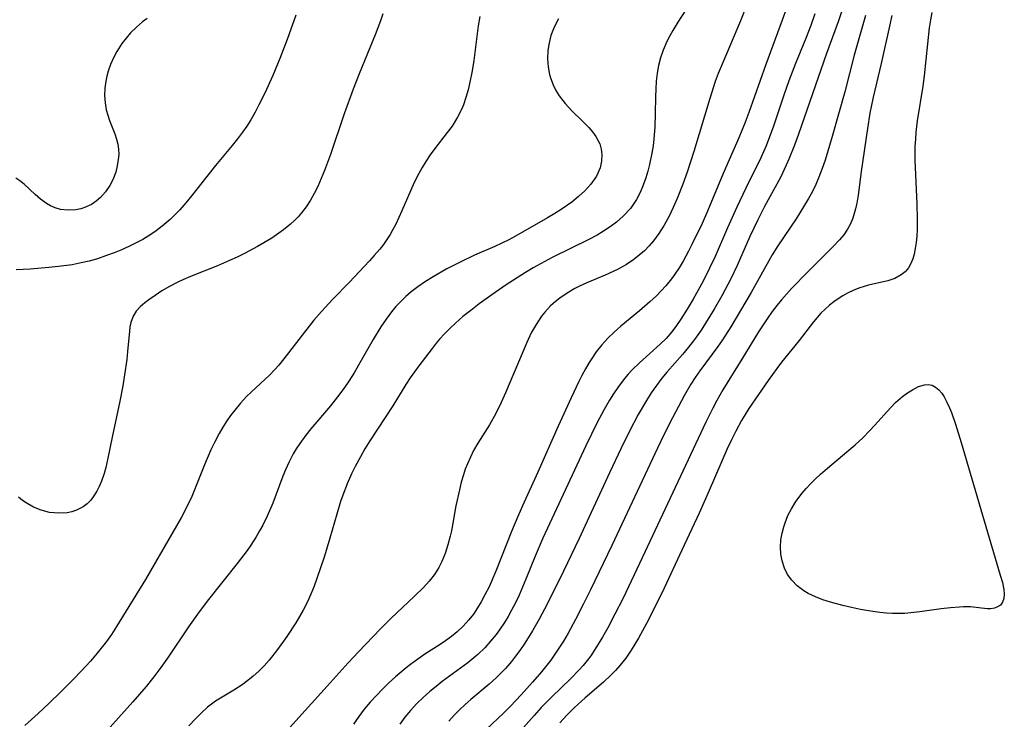
# Model space of a CAD drawing. Units: inches. Extents: x 2108497 to 2113948, y 186417 to 191866.
# Drawn here: x 2109313 to 2109403, y 187021 to 187085 of the extents above; entities that cross this region are included whole.
import ezdxf

# ---------------------------------------------------------------- set-up
doc = ezdxf.new("R2010")
doc.units = ezdxf.units.IN
doc.header["$MEASUREMENT"] = 0
doc.layers.add('c_21_T14S_R20E', color=100, linetype='Continuous')

msp = doc.modelspace()

# ---------------------------------------------------------------- linework, layer by layer
at = {"layer": 'c_21_T14S_R20E'}
for points in [[(2109374.656, 187086.854, 1122), (2109373.137, 187084.485, 1122), (2109372.667, 187083.728, 1122), (2109372.382, 187083.23, 1122), (2109372.119, 187082.723, 1122), (2109371.77, 187081.909, 1122), (2109371.546, 187081.228, 1122), (2109371.363, 187080.501, 1122), (2109371.234, 187079.794, 1122), (2109371.146, 187079.078, 1122), (2109371.096, 187078.356, 1122), (2109371.071, 187077.628, 1122), (2109371.047, 187076.106, 1122), (2109371.005, 187074.867, 1122), (2109370.926, 187073.779, 1122), (2109370.855, 187073.154, 1122), (2109370.751, 187072.48, 1122), (2109370.534, 187071.428, 1122), (2109370.375, 187070.819, 1122), (2109370.192, 187070.221, 1122), (2109369.951, 187069.551, 1122), (2109369.661, 187068.88, 1122), (2109369.328, 187068.238, 1122), (2109368.776, 187067.418, 1122), (2109368.125, 187066.697, 1122), (2109367.49, 187066.137, 1122), (2109366.921, 187065.711, 1122), (2109366.321, 187065.315, 1122), (2109365.718, 187064.958, 1122), (2109364.968, 187064.554, 1122), (2109361.61, 187062.916, 1122), (2109360.579, 187062.374, 1122), (2109359.859, 187061.964, 1122), (2109359.149, 187061.536, 1122), (2109357.39, 187060.397, 1122), (2109356.077, 187059.501, 1122), (2109354.909, 187058.661, 1122), (2109354.127, 187058.067, 1122), (2109353.416, 187057.491, 1122), (2109352.728, 187056.896, 1122), (2109352.211, 187056.417, 1122), (2109351.716, 187055.921, 1122), (2109351.256, 187055.414, 1122), (2109350.954, 187055.053, 1122), (2109350.58, 187054.579, 1122), (2109349.383, 187052.985, 1122), (2109348.591, 187051.891, 1122), (2109348.193, 187051.276, 1122), (2109346.99, 187049.318, 1122), (2109344.879, 187046.104, 1122), (2109344.432, 187045.377, 1122), (2109344.005, 187044.637, 1122), (2109343.54, 187043.765, 1122), (2109343.2, 187043.067, 1122), (2109342.808, 187042.175, 1122), (2109342.394, 187041.11, 1122), (2109342.192, 187040.531, 1122), (2109341.838, 187039.393, 1122), (2109341.222, 187037.182, 1122), (2109340.724, 187035.535, 1122), (2109340.029, 187033.487, 1122), (2109339.758, 187032.77, 1122), (2109339.468, 187032.061, 1122), (2109339.121, 187031.296, 1122), (2109338.757, 187030.581, 1122), (2109338.095, 187029.433, 1122), (2109337.273, 187028.169, 1122), (2109336.421, 187026.98, 1122), (2109335.642, 187025.995, 1122), (2109335.184, 187025.474, 1122), (2109334.699, 187024.98, 1122), (2109334.188, 187024.517, 1122), (2109333.689, 187024.12, 1122), (2109333.171, 187023.752, 1122), (2109332.392, 187023.261, 1122), (2109331.322, 187022.62, 1122), (2109330.733, 187022.236, 1122), (2109329.994, 187021.678, 1122), (2109329.421, 187021.174, 1122), (2109328.874, 187020.634, 1122), (2109328.265, 187019.975, 1122)], [(2109379.402, 187085.93, 1120), (2109378.884, 187084.601, 1120), (2109377.272, 187080.863, 1120), (2109376.84, 187079.778, 1120), (2109376.566, 187079.033, 1120), (2109376.07, 187077.476, 1120), (2109374.607, 187072.63, 1120), (2109373.994, 187070.734, 1120), (2109373.597, 187069.63, 1120), (2109373.066, 187068.305, 1120), (2109372.709, 187067.5, 1120), (2109372.328, 187066.713, 1120), (2109371.881, 187065.89, 1120), (2109371.389, 187065.104, 1120), (2109370.896, 187064.437, 1120), (2109370.497, 187063.972, 1120), (2109370.07, 187063.534, 1120), (2109369.594, 187063.11, 1120), (2109369.089, 187062.72, 1120), (2109368.42, 187062.28, 1120), (2109367.594, 187061.82, 1120), (2109366.451, 187061.28, 1120), (2109364.784, 187060.582, 1120), (2109364.108, 187060.276, 1120), (2109363.666, 187060.054, 1120), (2109362.967, 187059.647, 1120), (2109362.306, 187059.19, 1120), (2109361.871, 187058.842, 1120), (2109361.459, 187058.469, 1120), (2109360.919, 187057.897, 1120), (2109360.621, 187057.523, 1120), (2109360.124, 187056.781, 1120), (2109359.688, 187055.99, 1120), (2109359.285, 187055.133, 1120), (2109357.309, 187050.5, 1120), (2109356.913, 187049.618, 1120), (2109356.424, 187048.612, 1120), (2109355.867, 187047.586, 1120), (2109354.797, 187045.902, 1120), (2109354.399, 187045.212, 1120), (2109354.096, 187044.615, 1120), (2109353.825, 187044, 1120), (2109353.636, 187043.505, 1120), (2109353.468, 187043.002, 1120), (2109353.267, 187042.317, 1120), (2109353.091, 187041.624, 1120), (2109352.779, 187040.146, 1120), (2109352.363, 187037.86, 1120), (2109352.247, 187037.358, 1120), (2109352.024, 187036.565, 1120), (2109351.773, 187035.791, 1120), (2109351.475, 187035.038, 1120), (2109351.199, 187034.488, 1120), (2109351.055, 187034.242, 1120), (2109350.805, 187033.863, 1120), (2109350.328, 187033.254, 1120), (2109349.798, 187032.672, 1120), (2109348.971, 187031.85, 1120), (2109346.794, 187029.811, 1120), (2109345.861, 187028.862, 1120), (2109343.832, 187026.751, 1120), (2109342.894, 187025.746, 1120), (2109340.956, 187023.617, 1120), (2109337.516, 187019.79, 1120)], [(2109383.091, 187085.756, 1118), (2109382.714, 187084.656, 1118), (2109381.192, 187080.617, 1118), (2109379.629, 187076.194, 1118), (2109379.261, 187075.213, 1118), (2109378.72, 187073.893, 1118), (2109377.283, 187070.624, 1118), (2109375.851, 187067.166, 1118), (2109375.352, 187066.031, 1118), (2109374.453, 187064.16, 1118), (2109374.104, 187063.481, 1118), (2109373.605, 187062.572, 1118), (2109373.248, 187061.976, 1118), (2109372.868, 187061.396, 1118), (2109372.553, 187060.959, 1118), (2109372.03, 187060.31, 1118), (2109371.606, 187059.845, 1118), (2109371.162, 187059.397, 1118), (2109370.561, 187058.834, 1118), (2109369.616, 187058.016, 1118), (2109367.889, 187056.614, 1118), (2109367.286, 187056.079, 1118), (2109366.712, 187055.514, 1118), (2109366.172, 187054.916, 1118), (2109365.646, 187054.255, 1118), (2109365.165, 187053.562, 1118), (2109364.997, 187053.294, 1118), (2109364.656, 187052.708, 1118), (2109364.332, 187052.107, 1118), (2109364.04, 187051.535, 1118), (2109363.333, 187050.061, 1118), (2109362.14, 187047.457, 1118), (2109360.289, 187043.245, 1118), (2109358.868, 187040.139, 1118), (2109358.446, 187039.182, 1118), (2109357.866, 187037.803, 1118), (2109356.433, 187034.16, 1118), (2109355.808, 187032.735, 1118), (2109355.438, 187031.982, 1118), (2109355.084, 187031.332, 1118), (2109354.75, 187030.783, 1118), (2109354.373, 187030.227, 1118), (2109353.966, 187029.698, 1118), (2109353.447, 187029.124, 1118), (2109352.888, 187028.6, 1118), (2109352.363, 187028.175, 1118), (2109351.813, 187027.775, 1118), (2109351.325, 187027.443, 1118), (2109349.934, 187026.536, 1118), (2109349.264, 187026.081, 1118), (2109348.606, 187025.604, 1118), (2109348.203, 187025.29, 1118), (2109347.219, 187024.455, 1118), (2109346.628, 187023.912, 1118), (2109346.027, 187023.326, 1118), (2109345.444, 187022.726, 1118), (2109344.906, 187022.136, 1118), (2109344.364, 187021.499, 1118), (2109343.854, 187020.844, 1118), (2109343.365, 187020.136, 1118)], [(2109388.274, 187085.784, 1114), (2109387.875, 187084.611, 1114), (2109386.752, 187081.601, 1114), (2109384.212, 187074.226, 1114), (2109383.84, 187073.215, 1114), (2109383.317, 187071.911, 1114), (2109383.074, 187071.36, 1114), (2109382.537, 187070.259, 1114), (2109381.08, 187067.573, 1114), (2109380.462, 187066.353, 1114), (2109379.745, 187064.836, 1114), (2109378.559, 187062.17, 1114), (2109377.987, 187060.968, 1114), (2109377.154, 187059.398, 1114), (2109376.451, 187058.172, 1114), (2109375.664, 187056.878, 1114), (2109375.258, 187056.255, 1114), (2109374.66, 187055.401, 1114), (2109374.119, 187054.702, 1114), (2109373.553, 187054.024, 1114), (2109372.157, 187052.441, 1114), (2109371.666, 187051.852, 1114), (2109371.165, 187051.191, 1114), (2109370.693, 187050.505, 1114), (2109370.244, 187049.8, 1114), (2109369.498, 187048.516, 1114), (2109368.661, 187046.924, 1114), (2109367.92, 187045.418, 1114), (2109366.859, 187043.175, 1114), (2109364.064, 187037.159, 1114), (2109362.266, 187033.408, 1114), (2109360.894, 187030.68, 1114), (2109360.4, 187029.751, 1114), (2109359.811, 187028.702, 1114), (2109359.102, 187027.562, 1114), (2109358.639, 187026.89, 1114), (2109358.242, 187026.355, 1114), (2109357.862, 187025.877, 1114), (2109357.316, 187025.245, 1114), (2109356.475, 187024.387, 1114), (2109355.816, 187023.79, 1114), (2109354.136, 187022.38, 1114), (2109353.626, 187021.932, 1114), (2109353.114, 187021.45, 1114), (2109352.621, 187020.949, 1114), (2109352.126, 187020.401, 1114)], [(2109324.449, 187084.808, 1132), (2109324.032, 187084.506, 1132), (2109323.464, 187084.027, 1132), (2109322.934, 187083.501, 1132), (2109322.521, 187083.026, 1132), (2109322.139, 187082.525, 1132), (2109321.663, 187081.781, 1132), (2109321.36, 187081.203, 1132), (2109321.1, 187080.606, 1132), (2109320.883, 187079.997, 1132), (2109320.753, 187079.54, 1132), (2109320.653, 187079.081, 1132), (2109320.566, 187078.421, 1132), (2109320.542, 187077.762, 1132), (2109320.586, 187077.081, 1132), (2109320.696, 187076.448, 1132), (2109320.834, 187075.952, 1132), (2109321.003, 187075.467, 1132), (2109321.47, 187074.246, 1132), (2109321.627, 187073.77, 1132), (2109321.747, 187073.305, 1132), (2109321.821, 187072.837, 1132), (2109321.839, 187072.36, 1132), (2109321.806, 187071.88, 1132), (2109321.712, 187071.3, 1132), (2109321.562, 187070.725, 1132), (2109321.295, 187070.034, 1132), (2109321.018, 187069.497, 1132), (2109320.629, 187068.919, 1132), (2109320.172, 187068.406, 1132), (2109319.771, 187068.063, 1132), (2109319.334, 187067.776, 1132), (2109318.653, 187067.466, 1132), (2109318.371, 187067.378, 1132), (2109317.897, 187067.279, 1132), (2109317.192, 187067.237, 1132), (2109316.496, 187067.315, 1132), (2109316.003, 187067.452, 1132), (2109315.585, 187067.635, 1132), (2109315.215, 187067.853, 1132), (2109314.678, 187068.253, 1132), (2109314.17, 187068.701, 1132), (2109313.177, 187069.623, 1132), (2109312.78, 187069.94, 1132), (2109312.394, 187070.185, 1132)], [(2109338.084, 187085.141, 1130), (2109337.293, 187082.898, 1130), (2109336.625, 187081.142, 1130), (2109335.986, 187079.607, 1130), (2109335.24, 187077.973, 1130), (2109334.704, 187076.894, 1130), (2109334.355, 187076.24, 1130), (2109333.951, 187075.541, 1130), (2109333.582, 187074.96, 1130), (2109333.191, 187074.394, 1130), (2109332.743, 187073.795, 1130), (2109332.25, 187073.18, 1130), (2109330.713, 187071.342, 1130), (2109328.563, 187068.599, 1130), (2109328.013, 187067.928, 1130), (2109327.442, 187067.279, 1130), (2109326.568, 187066.401, 1130), (2109325.835, 187065.769, 1130), (2109325.276, 187065.346, 1130), (2109324.791, 187065.015, 1130), (2109324.063, 187064.57, 1130), (2109323.517, 187064.273, 1130), (2109322.783, 187063.912, 1130), (2109322.032, 187063.581, 1130), (2109321.424, 187063.336, 1130), (2109320.727, 187063.08, 1130), (2109319.88, 187062.802, 1130), (2109319.136, 187062.589, 1130), (2109318.385, 187062.407, 1130), (2109317.574, 187062.253, 1130), (2109316.32, 187062.084, 1130), (2109315.436, 187061.994, 1130), (2109313.719, 187061.856, 1130), (2109312.426, 187061.786, 1130)], [(2109346.058, 187085.244, 1128), (2109345.846, 187084.618, 1128), (2109345.36, 187083.328, 1128), (2109343.891, 187079.758, 1128), (2109343.332, 187078.328, 1128), (2109342.533, 187076.096, 1128), (2109341.253, 187072.353, 1128), (2109340.711, 187070.885, 1128), (2109340.421, 187070.165, 1128), (2109340.096, 187069.427, 1128), (2109339.779, 187068.779, 1128), (2109339.432, 187068.154, 1128), (2109339.046, 187067.558, 1128), (2109338.623, 187067.01, 1128), (2109338.305, 187066.65, 1128), (2109337.958, 187066.298, 1128), (2109337.594, 187065.963, 1128), (2109336.968, 187065.451, 1128), (2109336.306, 187064.974, 1128), (2109335.885, 187064.695, 1128), (2109335.161, 187064.25, 1128), (2109334.568, 187063.914, 1128), (2109333.368, 187063.28, 1128), (2109332.697, 187062.949, 1128), (2109332.018, 187062.635, 1128), (2109330.888, 187062.153, 1128), (2109328.431, 187061.177, 1128), (2109327.73, 187060.877, 1128), (2109327.267, 187060.658, 1128), (2109326.513, 187060.262, 1128), (2109325.794, 187059.84, 1128), (2109325.18, 187059.442, 1128), (2109324.606, 187059.034, 1128), (2109324.249, 187058.757, 1128), (2109323.816, 187058.38, 1128), (2109323.449, 187057.979, 1128), (2109323.165, 187057.542, 1128), (2109322.948, 187056.939, 1128), (2109322.872, 187056.557, 1128), (2109322.819, 187056.154, 1128), (2109322.659, 187054.306, 1128), (2109322.577, 187053.563, 1128), (2109322.382, 187052.141, 1128), (2109322.216, 187051.151, 1128), (2109321.941, 187049.736, 1128), (2109321.229, 187046.438, 1128), (2109320.849, 187044.53, 1128), (2109320.65, 187043.659, 1128), (2109320.5, 187043.11, 1128), (2109320.256, 187042.394, 1128), (2109320.06, 187041.928, 1128), (2109319.837, 187041.488, 1128), (2109319.572, 187041.058, 1128), (2109319.271, 187040.67, 1128), (2109318.937, 187040.337, 1128), (2109318.566, 187040.056, 1128), (2109317.98, 187039.748, 1128), (2109317.548, 187039.605, 1128), (2109317.098, 187039.514, 1128), (2109316.36, 187039.467, 1128), (2109315.934, 187039.489, 1128), (2109315.506, 187039.545, 1128), (2109314.737, 187039.738, 1128), (2109314.022, 187040.032, 1128), (2109313.337, 187040.421, 1128), (2109313.009, 187040.647, 1128), (2109312.636, 187040.935, 1128)], [(2109354.959, 187085.011, 1126), (2109354.817, 187084.14, 1126), (2109354.42, 187080.958, 1126), (2109354.267, 187080.019, 1126), (2109354.061, 187078.99, 1126), (2109353.891, 187078.28, 1126), (2109353.693, 187077.584, 1126), (2109353.459, 187076.907, 1126), (2109353.279, 187076.47, 1126), (2109352.93, 187075.77, 1126), (2109352.428, 187074.962, 1126), (2109351.982, 187074.36, 1126), (2109350.826, 187072.889, 1126), (2109350.408, 187072.308, 1126), (2109350.012, 187071.709, 1126), (2109349.687, 187071.168, 1126), (2109349.381, 187070.614, 1126), (2109348.956, 187069.775, 1126), (2109348.643, 187069.098, 1126), (2109347.821, 187067.204, 1126), (2109347.255, 187065.979, 1126), (2109347.001, 187065.487, 1126), (2109346.732, 187065.013, 1126), (2109346.441, 187064.554, 1126), (2109346.124, 187064.11, 1126), (2109345.785, 187063.68, 1126), (2109345.27, 187063.079, 1126), (2109344.84, 187062.607, 1126), (2109342.967, 187060.626, 1126), (2109341.486, 187059.1, 1126), (2109340.442, 187057.969, 1126), (2109339.753, 187057.155, 1126), (2109339.082, 187056.328, 1126), (2109336.993, 187053.611, 1126), (2109336.521, 187053.032, 1126), (2109336.171, 187052.637, 1126), (2109335.681, 187052.135, 1126), (2109334.014, 187050.587, 1126), (2109333.577, 187050.156, 1126), (2109333.011, 187049.555, 1126), (2109332.478, 187048.925, 1126), (2109332.102, 187048.434, 1126), (2109331.746, 187047.926, 1126), (2109331.383, 187047.352, 1126), (2109331.043, 187046.762, 1126), (2109330.623, 187045.951, 1126), (2109330.304, 187045.273, 1126), (2109329.71, 187043.895, 1126), (2109328.547, 187041.015, 1126), (2109328.257, 187040.372, 1126), (2109327.606, 187039.121, 1126), (2109324.299, 187033.381, 1126), (2109321.652, 187029.076, 1126), (2109321.178, 187028.345, 1126), (2109320.714, 187027.698, 1126), (2109319.877, 187026.646, 1126), (2109319.241, 187025.907, 1126), (2109318.381, 187024.965, 1126), (2109317.702, 187024.256, 1126), (2109316.526, 187023.08, 1126), (2109315.434, 187022.026, 1126), (2109314.442, 187021.096, 1126), (2109313.229, 187020.024, 1126)], [(2109362.197, 187084.792, 1124), (2109361.795, 187084.041, 1124), (2109361.491, 187083.248, 1124), (2109361.287, 187082.431, 1124), (2109361.207, 187081.85, 1124), (2109361.182, 187081.124, 1124), (2109361.235, 187080.401, 1124), (2109361.368, 187079.691, 1124), (2109361.449, 187079.394, 1124), (2109361.695, 187078.729, 1124), (2109361.946, 187078.214, 1124), (2109362.244, 187077.722, 1124), (2109362.787, 187077.017, 1124), (2109363.4, 187076.36, 1124), (2109364.398, 187075.394, 1124), (2109364.966, 187074.816, 1124), (2109365.315, 187074.416, 1124), (2109365.619, 187074.001, 1124), (2109365.972, 187073.322, 1124), (2109366.111, 187072.852, 1124), (2109366.172, 187072.342, 1124), (2109366.138, 187071.728, 1124), (2109365.996, 187071.118, 1124), (2109365.658, 187070.354, 1124), (2109365.146, 187069.622, 1124), (2109364.586, 187069.012, 1124), (2109364.017, 187068.488, 1124), (2109363.401, 187067.99, 1124), (2109362.519, 187067.37, 1124), (2109361.853, 187066.953, 1124), (2109361.17, 187066.551, 1124), (2109358.441, 187064.983, 1124), (2109357.62, 187064.532, 1124), (2109356.978, 187064.213, 1124), (2109356.353, 187063.931, 1124), (2109354.474, 187063.113, 1124), (2109353.088, 187062.452, 1124), (2109351.949, 187061.858, 1124), (2109350.678, 187061.135, 1124), (2109349.975, 187060.699, 1124), (2109349.294, 187060.236, 1124), (2109348.664, 187059.753, 1124), (2109348.178, 187059.332, 1124), (2109347.714, 187058.887, 1124), (2109347.273, 187058.414, 1124), (2109346.857, 187057.918, 1124), (2109346.374, 187057.268, 1124), (2109345.895, 187056.547, 1124), (2109345.195, 187055.388, 1124), (2109344.093, 187053.463, 1124), (2109343.427, 187052.34, 1124), (2109342.935, 187051.566, 1124), (2109342.537, 187050.982, 1124), (2109342.123, 187050.41, 1124), (2109341.268, 187049.325, 1124), (2109339.474, 187047.2, 1124), (2109339.017, 187046.636, 1124), (2109338.443, 187045.86, 1124), (2109338.133, 187045.386, 1124), (2109337.845, 187044.899, 1124), (2109337.473, 187044.19, 1124), (2109337.137, 187043.46, 1124), (2109336.893, 187042.87, 1124), (2109335.975, 187040.389, 1124), (2109335.459, 187039.195, 1124), (2109335.058, 187038.387, 1124), (2109334.76, 187037.841, 1124), (2109334.446, 187037.304, 1124), (2109333.956, 187036.535, 1124), (2109333.626, 187036.061, 1124), (2109332.716, 187034.854, 1124), (2109330.062, 187031.549, 1124), (2109329.206, 187030.428, 1124), (2109328.23, 187029.05, 1124), (2109326.33, 187026.184, 1124), (2109325.709, 187025.312, 1124), (2109325.064, 187024.475, 1124), (2109324.345, 187023.592, 1124), (2109323.138, 187022.181, 1124), (2109318.954, 187017.488, 1124)], [(2109385.707, 187085.261, 1116), (2109385.321, 187084.179, 1116), (2109384.825, 187082.92, 1116), (2109383.914, 187080.706, 1116), (2109383.296, 187079.093, 1116), (2109382.842, 187077.793, 1116), (2109381.868, 187074.866, 1116), (2109381.64, 187074.215, 1116), (2109381.227, 187073.147, 1116), (2109380.732, 187072.053, 1116), (2109379.356, 187069.271, 1116), (2109378.533, 187067.536, 1116), (2109377.673, 187065.616, 1116), (2109376.539, 187063.017, 1116), (2109376.046, 187061.935, 1116), (2109375.709, 187061.244, 1116), (2109375.303, 187060.465, 1116), (2109374.52, 187059.085, 1116), (2109373.975, 187058.18, 1116), (2109373.392, 187057.255, 1116), (2109372.994, 187056.665, 1116), (2109372.575, 187056.098, 1116), (2109372.068, 187055.5, 1116), (2109371.523, 187054.956, 1116), (2109369.6, 187053.265, 1116), (2109368.932, 187052.616, 1116), (2109368.573, 187052.229, 1116), (2109368.23, 187051.825, 1116), (2109367.61, 187051, 1116), (2109367.225, 187050.424, 1116), (2109366.858, 187049.831, 1116), (2109366.376, 187048.991, 1116), (2109365.731, 187047.776, 1116), (2109364.69, 187045.658, 1116), (2109360.741, 187037.188, 1116), (2109360.047, 187035.547, 1116), (2109359.191, 187033.413, 1116), (2109358.562, 187031.949, 1116), (2109358.231, 187031.249, 1116), (2109357.884, 187030.578, 1116), (2109357.561, 187030.01, 1116), (2109357.219, 187029.455, 1116), (2109356.758, 187028.772, 1116), (2109356.452, 187028.355, 1116), (2109355.953, 187027.734, 1116), (2109355.421, 187027.142, 1116), (2109354.792, 187026.526, 1116), (2109353.868, 187025.747, 1116), (2109351.515, 187024.032, 1116), (2109350.946, 187023.59, 1116), (2109350.392, 187023.132, 1116), (2109349.78, 187022.587, 1116), (2109349.196, 187022.019, 1116), (2109348.599, 187021.376, 1116), (2109348.098, 187020.773, 1116), (2109347.639, 187020.146, 1116)], [(2109390.34, 187085.108, 1112), (2109389.962, 187083.815, 1112), (2109389.315, 187081.463, 1112), (2109388.442, 187078.102, 1112), (2109387.295, 187074.011, 1112), (2109386.632, 187071.836, 1112), (2109386.374, 187071.082, 1112), (2109386.065, 187070.276, 1112), (2109385.78, 187069.616, 1112), (2109385.467, 187068.968, 1112), (2109385.126, 187068.329, 1112), (2109384.763, 187067.701, 1112), (2109383.98, 187066.456, 1112), (2109382.302, 187063.985, 1112), (2109381.78, 187063.154, 1112), (2109379.846, 187059.702, 1112), (2109377.987, 187056.546, 1112), (2109377.225, 187055.355, 1112), (2109376.813, 187054.761, 1112), (2109375.132, 187052.513, 1112), (2109374.706, 187051.901, 1112), (2109374.313, 187051.286, 1112), (2109373.736, 187050.294, 1112), (2109372.639, 187048.22, 1112), (2109371.877, 187046.705, 1112), (2109371.252, 187045.42, 1112), (2109367.076, 187036.501, 1112), (2109365.131, 187032.443, 1112), (2109364.488, 187031.153, 1112), (2109363.752, 187029.737, 1112), (2109363.062, 187028.487, 1112), (2109362.628, 187027.753, 1112), (2109361.908, 187026.625, 1112), (2109361.464, 187025.993, 1112), (2109360.997, 187025.379, 1112), (2109360.617, 187024.915, 1112), (2109359.796, 187023.967, 1112), (2109358.754, 187022.808, 1112), (2109357.784, 187021.777, 1112), (2109357.175, 187021.175, 1112), (2109355.55, 187019.654, 1112)], [(2109392.768, 187085.098, 1110), (2109392.533, 187084.119, 1110), (2109391.783, 187080.708, 1110), (2109391.06, 187077.605, 1110), (2109390.75, 187076.131, 1110), (2109390.517, 187074.731, 1110), (2109389.953, 187070.808, 1110), (2109389.658, 187068.614, 1110), (2109389.534, 187067.88, 1110), (2109389.422, 187067.374, 1110), (2109389.169, 187066.531, 1110), (2109388.96, 187066.005, 1110), (2109388.704, 187065.509, 1110), (2109388.358, 187065.002, 1110), (2109387.955, 187064.523, 1110), (2109387.378, 187063.921, 1110), (2109385.045, 187061.602, 1110), (2109383.555, 187060.055, 1110), (2109382.642, 187059.032, 1110), (2109382.204, 187058.505, 1110), (2109381.784, 187057.964, 1110), (2109381.311, 187057.303, 1110), (2109380.526, 187056.094, 1110), (2109379.013, 187053.591, 1110), (2109377.261, 187050.772, 1110), (2109376.717, 187049.817, 1110), (2109376.331, 187049.085, 1110), (2109375.708, 187047.812, 1110), (2109369.862, 187035.365, 1110), (2109368.1, 187031.683, 1110), (2109367.363, 187030.212, 1110), (2109366.696, 187028.952, 1110), (2109366.222, 187028.112, 1110), (2109365.514, 187026.963, 1110), (2109365.135, 187026.408, 1110), (2109364.798, 187025.953, 1110), (2109364.444, 187025.512, 1110), (2109364.113, 187025.134, 1110), (2109363.298, 187024.292, 1110), (2109361.557, 187022.624, 1110), (2109360.592, 187021.646, 1110), (2109359.944, 187020.938, 1110), (2109356.492, 187017.032, 1110)], [(2109396.432, 187085.374, 1108), (2109396.297, 187084.695, 1108), (2109396.186, 187083.952, 1108), (2109395.736, 187079.557, 1108), (2109395.605, 187078.618, 1108), (2109395.097, 187075.435, 1108), (2109394.971, 187074.395, 1108), (2109394.915, 187073.744, 1108), (2109394.882, 187073.092, 1108), (2109394.882, 187071.878, 1108), (2109395.061, 187067.787, 1108), (2109395.086, 187066.453, 1108), (2109395.07, 187065.475, 1108), (2109395.038, 187064.867, 1108), (2109394.985, 187064.276, 1108), (2109394.908, 187063.733, 1108), (2109394.801, 187063.216, 1108), (2109394.68, 187062.801, 1108), (2109394.505, 187062.365, 1108), (2109394.28, 187061.971, 1108), (2109393.982, 187061.609, 1108), (2109393.626, 187061.307, 1108), (2109393.031, 187060.983, 1108), (2109392.397, 187060.771, 1108), (2109390.612, 187060.372, 1108), (2109389.837, 187060.135, 1108), (2109389.26, 187059.91, 1108), (2109388.693, 187059.643, 1108), (2109388.253, 187059.402, 1108), (2109387.825, 187059.133, 1108), (2109387.43, 187058.851, 1108), (2109387.05, 187058.547, 1108), (2109386.641, 187058.183, 1108), (2109386.253, 187057.794, 1108), (2109385.909, 187057.408, 1108), (2109385.578, 187057.005, 1108), (2109384.248, 187055.295, 1108), (2109382.64, 187053.301, 1108), (2109382.208, 187052.732, 1108), (2109381.425, 187051.648, 1108), (2109379.653, 187049.069, 1108), (2109378.973, 187047.976, 1108), (2109378.439, 187046.999, 1108), (2109378.012, 187046.12, 1108), (2109377.669, 187045.367, 1108), (2109376.013, 187041.555, 1108), (2109375.072, 187039.467, 1108), (2109373.505, 187036.073, 1108), (2109371.869, 187032.607, 1108), (2109370.874, 187030.566, 1108), (2109370.258, 187029.362, 1108), (2109369.525, 187028.024, 1108), (2109368.846, 187026.915, 1108), (2109368.349, 187026.193, 1108), (2109367.822, 187025.519, 1108), (2109367.412, 187025.056, 1108), (2109366.978, 187024.614, 1108), (2109366.304, 187023.993, 1108), (2109364.643, 187022.558, 1108), (2109363.615, 187021.618, 1108), (2109362.952, 187020.95, 1108), (2109362.314, 187020.255, 1108)]]:
    msp.add_polyline3d(points, dxfattribs=at)
msp.add_polyline3d([(2109402.166, 187030.758, 1108), (2109401.849, 187030.712, 1108), (2109401.505, 187030.714, 1108), (2109399.97, 187030.873, 1108), (2109399.343, 187030.882, 1108), (2109398.964, 187030.868, 1108), (2109398.133, 187030.804, 1108), (2109397.273, 187030.702, 1108), (2109395.326, 187030.424, 1108), (2109394.488, 187030.328, 1108), (2109393.937, 187030.29, 1108), (2109393.383, 187030.274, 1108), (2109392.834, 187030.283, 1108), (2109392.284, 187030.315, 1108), (2109391.653, 187030.377, 1108), (2109391.021, 187030.461, 1108), (2109389.899, 187030.651, 1108), (2109389.071, 187030.82, 1108), (2109388.252, 187031.007, 1108), (2109387.139, 187031.303, 1108), (2109386.426, 187031.53, 1108), (2109385.742, 187031.792, 1108), (2109385.097, 187032.1, 1108), (2109384.676, 187032.349, 1108), (2109384.082, 187032.797, 1108), (2109383.573, 187033.319, 1108), (2109383.195, 187033.855, 1108), (2109382.902, 187034.44, 1108), (2109382.688, 187035.104, 1108), (2109382.58, 187035.716, 1108), (2109382.544, 187036.344, 1108), (2109382.583, 187037.039, 1108), (2109382.684, 187037.635, 1108), (2109382.842, 187038.229, 1108), (2109382.966, 187038.596, 1108), (2109383.231, 187039.247, 1108), (2109383.551, 187039.883, 1108), (2109383.954, 187040.54, 1108), (2109384.539, 187041.322, 1108), (2109384.901, 187041.743, 1108), (2109385.283, 187042.152, 1108), (2109385.737, 187042.605, 1108), (2109386.207, 187043.045, 1108), (2109386.853, 187043.611, 1108), (2109388.645, 187045.085, 1108), (2109389.381, 187045.728, 1108), (2109390.091, 187046.393, 1108), (2109390.753, 187047.065, 1108), (2109391.164, 187047.506, 1108), (2109392.657, 187049.171, 1108), (2109393.095, 187049.619, 1108), (2109393.725, 187050.173, 1108), (2109394.188, 187050.506, 1108), (2109394.649, 187050.789, 1108), (2109395.219, 187051.072, 1108), (2109395.764, 187051.239, 1108), (2109396.101, 187051.26, 1108), (2109396.456, 187051.198, 1108), (2109396.775, 187051.037, 1108), (2109397.069, 187050.787, 1108), (2109397.337, 187050.463, 1108), (2109397.55, 187050.139, 1108), (2109397.808, 187049.661, 1108), (2109398.049, 187049.132, 1108), (2109398.228, 187048.689, 1108), (2109398.607, 187047.629, 1108), (2109399.131, 187045.96, 1108), (2109401.224, 187038.774, 1108), (2109402.703, 187033.787, 1108), (2109402.899, 187033.105, 1108), (2109403.037, 187032.476, 1108), (2109403.076, 187032.041, 1108), (2109403.039, 187031.65, 1108), (2109402.917, 187031.319, 1108), (2109402.714, 187031.052, 1108), (2109402.465, 187030.872, 1108)], close=True, dxfattribs=at)

doc.saveas('drawing.dxf')
